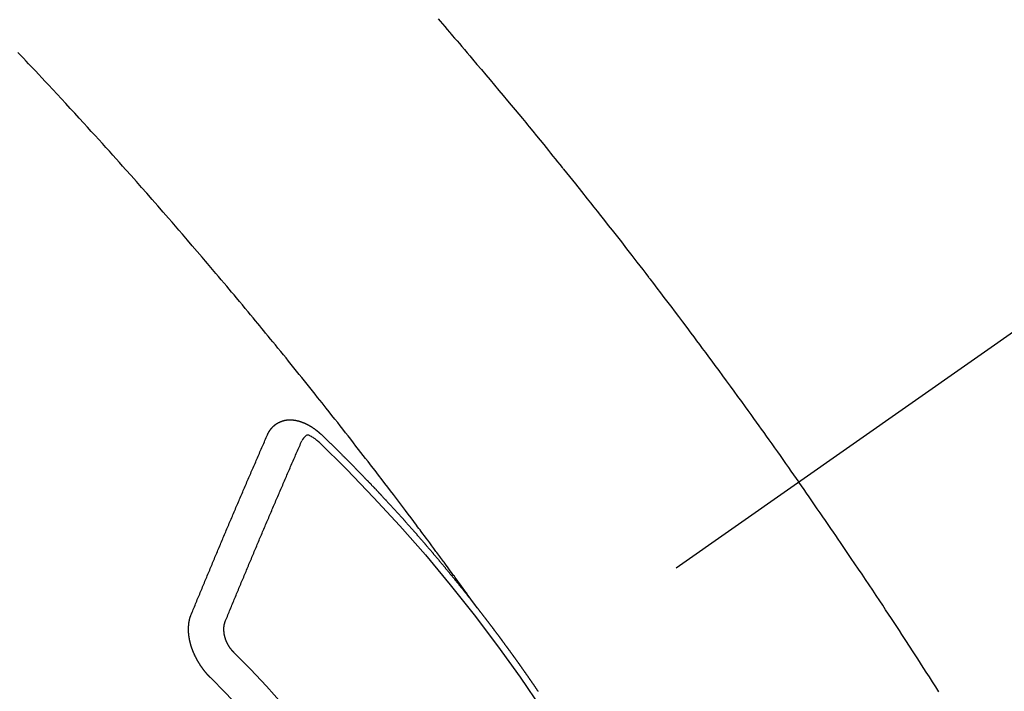
# Model space of a CAD drawing. Extents: x 55896 to 82369, y -25 to 8845.
# Drawn here: x 71514 to 71534, y 6787 to 6800 of the extents above; entities that cross this region are included whole.
import ezdxf

# ---------------------------------------------------------------- set-up
doc = ezdxf.new("R2010")
doc.units = 0
doc.header["$LTSCALE"] = 50
doc.header["$MEASUREMENT"] = 0
doc.linetypes.add('CENTER2', pattern=[1.125, 0.75, -0.125, 0.125, -0.125])
doc.linetypes.add('HIDDEN', pattern=[0.375, 0.25, -0.125])
doc.layers.get('0').update_dxf_attribs({"linetype": 'CONTINUOUS'})
doc.layers.add('150-機器', color=8, linetype='CONTINUOUS')
doc.layers.add('160-文字', color=254, linetype='CONTINUOUS')
doc.styles.add('KH001', font='txt')
doc.dimstyles.new('KH1xx030', dxfattribs={"dimscale": 30, "dimtxt": 2, "dimasz": 0.6, "dimexe": 0.3, "dimexo": 1.2, "dimgap": 0.5, "dimtad": 3, "dimdec": 1, "dimdsep": 46, "dimlunit": 6, "dimtxsty": 'KH001', "dimblk": 'DOT', "dimcen": 1, "dimdle": 1, "dimclrd": 256, "dimclre": 256, "dimclrt": 256, "dimadec": 0, "dimazin": 0, "dimtfac": 1, "dimtdec": 1, "dimtix": 1, "dimtmove": 2, "dimatfit": 3, "dimldrblk": 'CLOSEDBLANK', "dimfxl": 1, "dimtolj": 1, "dimtzin": 0, "dimlwd": -1, "dimlwe": -1, "dimarcsym": 0})

# ---------------------------------------------------------------- blocks, each defined once
blk = doc.blocks.new('F402_H')
at = {"layer": '150-機器', "color": 13, "linetype": 'CENTER2'}
blk.add_line((0, 0), (244.018, -170.863), dxfattribs=at)
at = {"layer": '150-機器', "color": 13, "linetype": 'HIDDEN'}
for points in [[(219.69, -139.806), (219.65, -139.852), (219.604, -139.906), (219.557, -139.96), (219.511, -140.015), (219.464, -140.069), (219.451, -140.085), (219.438, -140.1), (219.424, -140.116), (219.411, -140.131), (219.364, -140.186), (219.318, -140.24), (219.271, -140.294), (219.225, -140.348), (219.172, -140.41), (219.119, -140.473), (219.066, -140.535), (219.013, -140.598), (218.927, -140.699), (218.841, -140.801), (218.755, -140.902), (218.67, -141.004), (218.584, -141.106), (218.498, -141.208), (218.413, -141.311), (218.327, -141.413), (218.255, -141.5), (218.182, -141.587), (218.11, -141.674), (218.038, -141.761), (218.005, -141.801), (217.973, -141.841), (217.94, -141.881), (217.907, -141.92), (217.836, -142.008), (217.764, -142.096), (217.692, -142.183), (217.62, -142.271), (217.575, -142.327), (217.529, -142.383), (217.484, -142.438), (217.439, -142.494), (217.393, -142.55), (217.348, -142.607), (217.302, -142.663), (217.257, -142.719), (217.25, -142.727), (217.244, -142.735), (217.237, -142.743), (217.231, -142.751), (217.114, -142.895), (216.997, -143.041), (216.881, -143.186), (216.766, -143.332), (216.701, -143.413), (216.637, -143.494), (216.573, -143.575), (216.509, -143.656), (216.432, -143.754), (216.355, -143.852), (216.278, -143.949), (216.201, -144.047), (216.099, -144.178), (215.997, -144.309), (215.896, -144.44), (215.795, -144.571), (215.737, -144.645), (215.68, -144.719), (215.623, -144.793), (215.566, -144.868), (215.56, -144.876), (215.554, -144.884), (215.547, -144.892), (215.541, -144.9), (215.471, -144.99), (215.402, -145.081), (215.333, -145.173), (215.264, -145.264), (215.214, -145.33), (215.164, -145.396), (215.113, -145.462), (215.063, -145.528), (214.982, -145.636), (214.901, -145.744), (214.82, -145.853), (214.738, -145.961), (214.682, -146.036), (214.626, -146.111), (214.57, -146.186), (214.514, -146.261), (214.451, -146.345), (214.39, -146.428), (214.328, -146.512), (214.266, -146.596), (214.192, -146.696), (214.118, -146.797), (214.044, -146.898), (213.97, -146.999), (213.897, -147.1), (213.823, -147.201), (213.749, -147.302), (213.676, -147.404), (213.621, -147.48), (213.566, -147.556), (213.511, -147.632), (213.457, -147.708), (213.408, -147.776), (213.359, -147.843), (213.311, -147.911), (213.262, -147.978), (213.208, -148.055), (213.153, -148.132), (213.099, -148.208), (213.044, -148.285), (212.99, -148.361), (212.936, -148.438), (212.882, -148.514), (212.828, -148.591), (212.777, -148.663), (212.726, -148.736), (212.675, -148.809), (212.624, -148.881)], [(218.921, -151.343), (218.966, -151.28), (219.012, -151.217), (219.058, -151.155), (219.103, -151.092), (219.135, -151.049), (219.166, -151.007), (219.197, -150.964), (219.228, -150.921), (219.246, -150.896), (219.264, -150.872), (219.282, -150.847), (219.299, -150.823), (219.317, -150.798), (219.335, -150.774), (219.353, -150.749), (219.37, -150.725), (219.384, -150.707), (219.397, -150.688), (219.411, -150.67), (219.424, -150.652), (219.451, -150.615), (219.478, -150.578), (219.505, -150.541), (219.532, -150.504), (219.545, -150.486), (219.559, -150.468), (219.572, -150.45), (219.586, -150.431), (219.603, -150.407), (219.621, -150.383), (219.639, -150.358), (219.657, -150.334), (219.676, -150.31), (219.694, -150.285), (219.712, -150.261), (219.73, -150.237), (219.771, -150.182), (219.811, -150.127), (219.852, -150.072), (219.892, -150.018), (219.924, -149.975), (219.956, -149.933), (219.988, -149.891), (220.019, -149.848), (220.042, -149.817), (220.066, -149.786), (220.089, -149.755), (220.112, -149.723), (220.165, -149.652), (220.219, -149.58), (220.274, -149.509), (220.328, -149.437), (220.387, -149.359), (220.446, -149.281), (220.506, -149.202), (220.565, -149.124), (220.62, -149.052), (220.675, -148.98), (220.73, -148.908), (220.785, -148.836), (220.854, -148.746), (220.923, -148.656), (220.992, -148.566), (221.061, -148.477), (221.108, -148.417), (221.154, -148.358), (221.2, -148.298), (221.246, -148.239), (221.297, -148.173), (221.348, -148.108), (221.399, -148.042), (221.45, -147.977), (221.501, -147.912), (221.552, -147.846), (221.604, -147.781), (221.655, -147.716), (221.711, -147.645), (221.767, -147.575), (221.823, -147.504), (221.878, -147.433), (221.92, -147.38), (221.962, -147.327), (222.004, -147.274), (222.047, -147.221), (222.098, -147.156), (222.15, -147.092), (222.201, -147.027), (222.253, -146.962), (222.305, -146.898), (222.356, -146.834), (222.408, -146.77), (222.46, -146.705), (222.512, -146.641), (222.564, -146.577), (222.615, -146.513), (222.667, -146.449), (222.719, -146.385), (222.771, -146.321), (222.824, -146.257), (222.876, -146.193), (222.923, -146.135), (222.971, -146.078), (223.018, -146.02), (223.066, -145.962), (223.103, -145.916), (223.141, -145.87), (223.179, -145.823), (223.217, -145.777), (223.264, -145.72), (223.312, -145.662), (223.36, -145.605), (223.407, -145.547), (223.464, -145.478), (223.522, -145.41), (223.579, -145.341), (223.636, -145.272), (223.684, -145.215), (223.732, -145.158), (223.78, -145.1), (223.828, -145.043), (223.881, -144.981), (223.934, -144.918), (223.987, -144.856), (224.04, -144.793), (224.073, -144.754), (224.107, -144.714), (224.14, -144.675), (224.174, -144.635), (224.207, -144.596), (224.241, -144.556), (224.275, -144.516), (224.309, -144.477), (224.405, -144.364), (224.502, -144.251), (224.598, -144.139), (224.695, -144.026), (224.763, -143.948), (224.831, -143.87), (224.898, -143.792), (224.966, -143.713), (225.073, -143.591), (225.18, -143.469), (225.287, -143.347), (225.394, -143.225), (225.496, -143.109), (225.598, -142.994), (225.701, -142.878), (225.804, -142.763), (225.867, -142.692), (225.93, -142.621), (225.994, -142.549), (226.058, -142.478), (226.126, -142.402), (226.195, -142.326), (226.264, -142.25), (226.333, -142.174), (226.406, -142.093), (226.48, -142.012), (226.554, -141.932), (226.627, -141.851), (226.716, -141.754), (226.804, -141.657), (226.893, -141.561), (226.982, -141.465), (227.066, -141.374), (227.15, -141.283), (227.234, -141.193), (227.318, -141.102), (227.382, -141.034), (227.446, -140.965), (227.511, -140.896), (227.575, -140.828), (227.62, -140.781), (227.664, -140.733), (227.709, -140.686), (227.754, -140.639), (227.808, -140.581), (227.863, -140.523), (227.917, -140.466)], [(223.03, -147.952), (223.029, -147.95), (223.028, -147.948), (223.027, -147.946), (223.026, -147.943), (223.024, -147.941), (223.023, -147.939), (223.022, -147.937), (223.021, -147.935), (223.021, -147.932), (223.02, -147.93), (223.018, -147.928), (223.017, -147.926), (223.016, -147.924), (223.014, -147.922), (223.014, -147.919), (223.013, -147.917), (223.012, -147.915), (223.01, -147.913), (223.009, -147.911), (223.008, -147.909), (223.007, -147.907), (223.006, -147.905), (223.005, -147.903), (223.003, -147.9), (223.002, -147.897), (223.001, -147.895), (223, -147.893), (222.999, -147.892), (222.997, -147.889), (222.996, -147.887), (222.995, -147.885), (222.994, -147.883), (222.992, -147.882), (222.991, -147.88), (222.989, -147.877), (222.988, -147.876), (222.987, -147.874), (222.986, -147.872), (222.984, -147.869), (222.983, -147.867), (222.982, -147.866), (222.981, -147.864), (222.98, -147.862), (222.978, -147.859), (222.977, -147.858), (222.975, -147.856), (222.974, -147.854), (222.973, -147.852), (222.971, -147.85), (222.969, -147.849), (222.968, -147.847), (222.967, -147.845), (222.965, -147.842), (222.964, -147.841), (222.963, -147.839), (222.962, -147.837), (222.959, -147.836), (222.958, -147.834), (222.956, -147.832), (222.955, -147.83), (222.954, -147.828), (222.952, -147.827), (222.951, -147.825), (222.949, -147.824), (222.947, -147.821), (222.946, -147.819), (222.945, -147.818), (222.944, -147.816), (222.941, -147.814), (222.94, -147.812), (222.938, -147.811), (222.937, -147.809), (222.935, -147.808), (222.934, -147.806), (222.932, -147.804), (222.931, -147.803), (222.929, -147.801), (222.927, -147.8), (222.926, -147.798), (222.924, -147.797), (222.922, -147.794), (222.921, -147.793), (222.919, -147.792), (222.918, -147.79), (222.916, -147.788), (222.914, -147.787), (222.913, -147.785), (222.911, -147.784), (222.909, -147.782), (222.908, -147.78), (222.906, -147.779), (222.905, -147.778), (222.902, -147.776), (222.901, -147.774), (222.899, -147.773), (222.898, -147.772), (222.895, -147.77), (222.894, -147.768), (222.893, -147.767), (222.891, -147.766), (222.889, -147.764), (222.887, -147.763), (222.885, -147.762), (222.884, -147.76), (222.882, -147.758), (222.88, -147.757), (222.879, -147.756), (222.877, -147.755), (222.874, -147.753), (222.873, -147.752), (222.871, -147.751), (222.869, -147.749), (222.867, -147.748), (222.865, -147.747), (222.864, -147.746), (222.861, -147.744), (222.86, -147.743), (222.858, -147.742), (222.856, -147.741), (222.854, -147.739), (222.852, -147.738), (222.851, -147.737), (222.849, -147.735), (222.847, -147.734), (222.845, -147.732), (222.843, -147.731), (222.842, -147.73), (222.839, -147.729), (222.837, -147.728), (222.835, -147.727), (222.834, -147.726), (222.831, -147.724), (222.83, -147.723), (222.828, -147.723), (222.826, -147.722), (222.823, -147.72), (222.822, -147.719), (222.82, -147.718), (222.818, -147.717), (222.816, -147.715), (222.814, -147.714), (222.812, -147.713), (222.81, -147.713), (222.808, -147.711), (222.806, -147.71), (222.804, -147.71), (222.802, -147.709), (222.8, -147.707), (222.797, -147.707), (222.796, -147.705), (222.794, -147.705), (222.791, -147.703), (222.79, -147.702), (222.787, -147.702), (222.786, -147.701), (222.783, -147.7), (222.781, -147.699), (222.779, -147.698), (222.777, -147.697), (222.776, -147.696), (222.773, -147.695), (222.771, -147.694), (222.769, -147.694), (222.767, -147.693), (222.765, -147.692), (222.762, -147.691), (222.76, -147.69), (222.758, -147.69), (222.756, -147.689), (222.753, -147.688), (222.752, -147.687), (222.75, -147.686), (222.747, -147.686), (222.746, -147.685), (222.743, -147.684), (222.74, -147.684), (222.739, -147.682), (222.737, -147.682), (222.734, -147.682), (222.732, -147.68), (222.73, -147.68), (222.728, -147.679), (222.725, -147.679), (222.724, -147.678), (222.721, -147.678), (222.718, -147.677), (222.716, -147.676), (222.715, -147.675), (222.712, -147.675), (222.71, -147.675), (222.707, -147.674), (222.705, -147.673), (222.703, -147.673), (222.701, -147.672), (222.699, -147.672), (222.697, -147.671), (222.694, -147.67), (222.691, -147.67), (222.689, -147.67), (222.687, -147.669), (222.685, -147.669), (222.683, -147.669), (222.68, -147.668), (222.677, -147.668), (222.675, -147.667), (222.673, -147.667), (222.671, -147.667), (222.669, -147.666), (222.666, -147.666), (222.664, -147.666), (222.662, -147.665), (222.659, -147.664), (222.657, -147.664), (222.655, -147.664), (222.652, -147.663), (222.65, -147.663), (222.648, -147.663), (222.645, -147.663), (222.643, -147.663), (222.641, -147.663), (222.639, -147.662), (222.636, -147.661), (222.633, -147.661), (222.631, -147.661), (222.628, -147.661), (222.626, -147.661), (222.624, -147.66), (222.621, -147.661), (222.619, -147.661), (222.617, -147.66), (222.615, -147.66), (222.612, -147.66), (222.61, -147.66), (222.607, -147.66), (222.605, -147.66), (222.602, -147.66), (222.6, -147.66), (222.597, -147.66), (222.594, -147.659), (222.592, -147.66), (222.589, -147.659), (222.587, -147.659), (222.584, -147.66), (222.582, -147.659), (222.579, -147.66), (222.577, -147.659), (222.574, -147.66), (222.572, -147.66), (222.569, -147.66), (222.567, -147.66), (222.564, -147.66), (222.562, -147.66), (222.559, -147.66), (222.557, -147.66), (222.555, -147.661), (222.553, -147.661), (222.55, -147.661), (222.548, -147.661), (222.545, -147.661), (222.543, -147.662), (222.54, -147.662), (222.538, -147.662), (222.535, -147.663), (222.533, -147.662), (222.53, -147.663), (222.527, -147.663), (222.525, -147.663), (222.522, -147.663), (222.519, -147.664), (222.517, -147.664), (222.515, -147.665), (222.512, -147.665), (222.51, -147.666), (222.507, -147.665), (222.505, -147.666), (222.502, -147.666), (222.499, -147.667), (222.497, -147.666), (222.495, -147.667), (222.492, -147.668), (222.489, -147.668), (222.486, -147.669), (222.484, -147.669), (222.482, -147.669), (222.479, -147.67), (222.477, -147.671), (222.474, -147.671), (222.471, -147.672), (222.468, -147.672), (222.466, -147.673), (222.463, -147.673), (222.461, -147.674), (222.458, -147.675), (222.455, -147.675), (222.453, -147.676), (222.45, -147.676), (222.448, -147.677), (222.445, -147.678), (222.442, -147.678), (222.44, -147.679), (222.438, -147.68), (222.435, -147.68), (222.432, -147.681), (222.429, -147.681), (222.427, -147.682), (222.424, -147.683), (222.422, -147.683), (222.419, -147.684), (222.417, -147.685), (222.414, -147.685), (222.411, -147.686), (222.409, -147.687), (222.406, -147.688), (222.403, -147.689), (222.401, -147.689), (222.399, -147.69), (222.396, -147.691), (222.393, -147.691), (222.39, -147.693), (222.388, -147.694), (222.385, -147.694), (222.383, -147.695), (222.38, -147.696), (222.377, -147.697), (222.375, -147.698), (222.372, -147.698), (222.369, -147.699), (222.367, -147.701), (222.364, -147.701), (222.362, -147.702), (222.359, -147.703), (222.356, -147.704), (222.354, -147.705), (222.351, -147.706), (222.349, -147.708), (222.346, -147.708), (222.343, -147.709), (222.341, -147.71), (222.338, -147.711), (222.336, -147.712), (222.332, -147.713), (222.331, -147.714), (222.328, -147.715), (222.324, -147.716), (222.322, -147.717), (222.319, -147.719), (222.317, -147.72), (222.314, -147.72), (222.312, -147.722), (222.309, -147.722), (222.306, -147.724), (222.304, -147.725), (222.301, -147.727), (222.298, -147.727), (222.296, -147.729), (222.293, -147.73), (222.291, -147.731), (222.288, -147.732), (222.285, -147.734), (222.283, -147.735), (222.28, -147.736), (222.278, -147.737), (222.275, -147.739), (222.273, -147.74), (222.269, -147.741), (222.267, -147.742), (222.264, -147.743), (222.261, -147.745), (222.26, -147.746), (222.256, -147.748), (222.254, -147.749), (222.251, -147.75), (222.249, -147.751), (222.246, -147.753), (222.243, -147.754), (222.241, -147.755), (222.239, -147.757), (222.235, -147.758), (222.233, -147.759), (222.231, -147.761), (222.227, -147.763), (222.225, -147.764), (222.223, -147.766), (222.219, -147.767), (222.218, -147.768), (222.215, -147.77), (222.212, -147.771), (222.21, -147.772), (222.207, -147.774), (222.205, -147.776), (222.201, -147.777), (222.199, -147.778), (222.197, -147.78), (222.193, -147.782), (222.191, -147.783), (222.189, -147.784), (222.186, -147.786), (222.184, -147.788), (222.18, -147.79), (222.178, -147.791), (222.176, -147.792), (222.173, -147.794), (222.17, -147.796), (222.168, -147.798), (222.165, -147.799), (222.163, -147.8), (222.161, -147.802), (222.158, -147.804), (222.155, -147.806), (222.152, -147.807), (222.15, -147.809), (222.147, -147.811), (222.145, -147.812), (222.143, -147.814), (222.14, -147.816), (222.137, -147.817), (222.134, -147.819), (222.132, -147.821), (222.129, -147.823), (222.127, -147.825), (222.124, -147.827), (222.121, -147.829), (222.12, -147.83), (222.117, -147.832), (222.114, -147.833), (222.112, -147.835), (222.109, -147.837), (222.107, -147.839), (222.104, -147.841), (222.102, -147.843), (222.099, -147.845), (222.096, -147.846), (222.093, -147.848), (222.091, -147.85), (222.089, -147.852), (222.087, -147.854), (222.084, -147.856), (222.082, -147.858), (222.079, -147.86), (222.076, -147.862), (222.074, -147.863), (222.071, -147.865), (222.069, -147.867), (222.066, -147.869), (222.064, -147.871), (222.061, -147.874), (222.058, -147.876), (222.056, -147.877), (222.054, -147.88), (222.051, -147.882), (222.049, -147.884), (222.046, -147.886), (222.044, -147.887), (222.041, -147.889), (222.04, -147.892), (222.036, -147.894), (222.034, -147.896), (222.031, -147.898), (222.029, -147.9), (222.027, -147.902), (222.025, -147.904), (222.022, -147.906), (222.019, -147.909), (222.017, -147.911), (222.015, -147.913), (222.012, -147.915), (222.01, -147.917), (222.008, -147.919), (222.005, -147.922), (222.002, -147.924), (222, -147.926), (221.998, -147.928), (221.995, -147.93), (221.992, -147.933), (221.99, -147.935), (221.988, -147.937), (221.986, -147.939), (221.983, -147.941), (221.981, -147.944)], [(221.981, -147.944), (221.974, -147.951), (221.967, -147.957), (221.96, -147.963), (221.954, -147.969), (221.948, -147.976), (221.94, -147.983), (221.934, -147.989), (221.927, -147.995), (221.92, -148.002), (221.913, -148.008), (221.907, -148.015), (221.9, -148.022), (221.893, -148.028), (221.886, -148.034), (221.88, -148.04), (221.873, -148.048), (221.866, -148.054), (221.859, -148.06), (221.853, -148.066), (221.845, -148.073), (221.839, -148.08), (221.833, -148.086), (221.826, -148.093), (221.819, -148.099), (221.812, -148.106), (221.806, -148.113), (221.799, -148.119), (221.792, -148.125), (221.785, -148.132), (221.779, -148.139), (221.772, -148.145), (221.765, -148.151), (221.758, -148.158), (221.752, -148.165), (221.745, -148.171), (221.738, -148.178), (221.732, -148.184), (221.725, -148.191), (221.718, -148.198), (221.711, -148.204), (221.705, -148.211), (221.698, -148.218), (221.691, -148.224), (221.685, -148.23), (221.679, -148.237), (221.671, -148.244), (221.664, -148.25), (221.658, -148.257), (221.651, -148.264), (221.644, -148.27), (221.638, -148.276), (221.632, -148.283), (221.624, -148.29), (221.617, -148.296), (221.611, -148.303), (221.605, -148.309), (221.597, -148.316), (221.591, -148.323), (221.585, -148.329), (221.577, -148.336), (221.571, -148.343), (221.565, -148.349), (221.558, -148.355), (221.551, -148.363), (221.544, -148.369), (221.538, -148.376), (221.531, -148.383), (221.524, -148.389), (221.518, -148.396), (221.512, -148.402), (221.504, -148.409), (221.497, -148.416), (221.491, -148.422), (221.484, -148.429), (221.478, -148.436), (221.471, -148.442), (221.464, -148.449), (221.458, -148.456), (221.451, -148.462), (221.444, -148.469), (221.438, -148.476), (221.431, -148.482), (221.425, -148.489), (221.418, -148.496), (221.411, -148.502), (221.405, -148.509), (221.398, -148.516), (221.392, -148.523), (221.385, -148.529), (221.378, -148.536), (221.372, -148.543), (221.365, -148.549), (221.358, -148.557), (221.352, -148.563), (221.346, -148.57), (221.338, -148.577), (221.331, -148.583), (221.325, -148.59), (221.318, -148.597), (221.312, -148.604), (221.305, -148.61), (221.299, -148.617), (221.292, -148.624), (221.285, -148.63), (221.279, -148.637), (221.272, -148.644), (221.266, -148.65), (221.259, -148.657), (221.253, -148.664), (221.246, -148.67), (221.239, -148.678), (221.233, -148.684), (221.226, -148.692), (221.219, -148.698), (221.213, -148.705), (221.206, -148.712), (221.2, -148.719), (221.193, -148.725), (221.187, -148.732), (221.18, -148.739), (221.174, -148.745), (221.167, -148.752), (221.161, -148.759), (221.153, -148.766), (221.147, -148.773), (221.14, -148.779), (221.134, -148.787), (221.127, -148.793), (221.121, -148.8), (221.114, -148.807), (221.108, -148.814), (221.101, -148.821), (221.095, -148.827), (221.088, -148.834), (221.081, -148.841), (221.074, -148.847), (221.068, -148.855), (221.061, -148.861), (221.055, -148.868), (221.049, -148.876), (221.042, -148.882), (221.035, -148.889), (221.029, -148.896), (221.023, -148.902), (221.015, -148.909), (221.009, -148.916), (221.002, -148.923), (220.996, -148.93), (220.99, -148.937), (220.983, -148.944), (220.977, -148.951), (220.969, -148.958), (220.963, -148.964), (220.957, -148.971), (220.95, -148.978), (220.944, -148.985), (220.937, -148.992), (220.931, -148.999), (220.925, -149.006), (220.917, -149.013), (220.911, -149.019), (220.904, -149.026), (220.898, -149.033), (220.892, -149.041), (220.885, -149.047), (220.879, -149.054), (220.871, -149.061), (220.865, -149.068), (220.859, -149.075), (220.852, -149.081), (220.846, -149.089), (220.84, -149.096), (220.833, -149.102), (220.826, -149.11), (220.82, -149.116), (220.813, -149.123), (220.807, -149.13), (220.801, -149.138), (220.794, -149.144), (220.787, -149.152), (220.781, -149.158), (220.774, -149.165), (220.768, -149.172), (220.762, -149.179), (220.755, -149.186), (220.749, -149.193), (220.742, -149.2), (220.735, -149.207), (220.729, -149.214), (220.723, -149.221), (220.715, -149.228), (220.709, -149.235), (220.704, -149.242), (220.696, -149.249), (220.69, -149.255), (220.684, -149.263), (220.678, -149.27), (220.67, -149.277), (220.664, -149.284), (220.658, -149.291), (220.651, -149.297), (220.645, -149.305), (220.639, -149.312), (220.632, -149.319), (220.625, -149.326), (220.619, -149.333), (220.613, -149.34), (220.607, -149.347), (220.599, -149.354), (220.593, -149.361), (220.587, -149.368), (220.581, -149.375), (220.574, -149.382), (220.568, -149.389), (220.561, -149.396), (220.555, -149.403), (220.548, -149.41), (220.542, -149.417), (220.535, -149.424), (220.529, -149.431), (220.522, -149.438), (220.516, -149.445), (220.509, -149.453), (220.503, -149.459), (220.497, -149.467), (220.49, -149.473), (220.484, -149.481), (220.478, -149.488), (220.471, -149.495), (220.465, -149.502), (220.458, -149.509), (220.452, -149.516), (220.445, -149.523), (220.439, -149.53), (220.433, -149.538), (220.426, -149.544), (220.419, -149.552), (220.414, -149.558), (220.407, -149.566), (220.401, -149.573), (220.394, -149.58), (220.388, -149.587), (220.381, -149.594), (220.375, -149.601), (220.369, -149.609), (220.363, -149.615), (220.356, -149.623), (220.349, -149.63), (220.343, -149.637), (220.336, -149.644), (220.33, -149.651), (220.324, -149.659), (220.318, -149.665), (220.311, -149.673), (220.305, -149.68), (220.298, -149.687), (220.292, -149.694), (220.285, -149.701), (220.279, -149.708), (220.273, -149.716), (220.267, -149.722), (220.26, -149.73), (220.254, -149.737), (220.248, -149.744), (220.241, -149.751), (220.235, -149.758), (220.228, -149.766), (220.222, -149.773), (220.216, -149.78), (220.21, -149.787), (220.203, -149.795), (220.197, -149.801), (220.191, -149.809), (220.185, -149.816), (220.178, -149.823), (220.172, -149.831), (220.165, -149.837), (220.158, -149.845), (220.152, -149.852), (220.146, -149.859), (220.14, -149.866), (220.133, -149.873), (220.127, -149.88), (220.121, -149.888), (220.114, -149.895), (220.108, -149.902), (220.102, -149.91), (220.096, -149.917), (220.089, -149.924), (220.083, -149.931), (220.077, -149.939), (220.071, -149.945), (220.064, -149.953), (220.058, -149.961), (220.052, -149.967), (220.045, -149.975), (220.039, -149.982), (220.033, -149.989), (220.027, -149.996), (220.02, -150.004), (220.014, -150.011), (220.008, -150.018), (220.001, -150.026), (219.995, -150.032), (219.989, -150.04), (219.983, -150.047), (219.976, -150.054), (219.97, -150.062), (219.964, -150.069), (219.957, -150.076), (219.951, -150.083), (219.945, -150.091), (219.939, -150.098), (219.932, -150.105), (219.925, -150.113), (219.92, -150.12), (219.913, -150.127), (219.907, -150.134), (219.9, -150.142), (219.894, -150.149), (219.888, -150.156), (219.882, -150.164), (219.876, -150.171), (219.87, -150.178), (219.863, -150.186), (219.857, -150.193), (219.851, -150.2), (219.845, -150.207), (219.838, -150.215), (219.832, -150.222), (219.826, -150.229), (219.819, -150.237), (219.813, -150.244), (219.807, -150.252), (219.801, -150.259), (219.795, -150.266), (219.788, -150.274), (219.782, -150.28), (219.776, -150.288), (219.769, -150.296), (219.763, -150.302), (219.757, -150.31), (219.752, -150.317), (219.745, -150.325), (219.739, -150.333), (219.733, -150.339), (219.726, -150.347), (219.72, -150.354), (219.714, -150.361), (219.708, -150.37), (219.702, -150.376), (219.695, -150.384), (219.689, -150.392), (219.683, -150.398), (219.676, -150.406), (219.67, -150.413), (219.665, -150.421), (219.658, -150.428), (219.652, -150.435), (219.646, -150.443), (219.64, -150.45), (219.633, -150.457), (219.627, -150.465), (219.621, -150.472), (219.615, -150.48), (219.608, -150.487), (219.602, -150.494), (219.597, -150.502), (219.591, -150.509), (219.584, -150.517), (219.578, -150.524), (219.572, -150.531), (219.566, -150.539), (219.559, -150.547), (219.553, -150.554), (219.547, -150.561), (219.541, -150.569), (219.535, -150.576), (219.529, -150.584), (219.523, -150.591), (219.516, -150.598), (219.511, -150.606), (219.505, -150.613), (219.498, -150.621), (219.491, -150.628), (219.486, -150.636), (219.48, -150.643), (219.473, -150.651), (219.467, -150.658), (219.462, -150.666), (219.456, -150.673), (219.449, -150.68), (219.443, -150.688), (219.437, -150.695), (219.431, -150.703), (219.424, -150.71), (219.419, -150.718), (219.413, -150.725), (219.406, -150.733), (219.4, -150.74), (219.394, -150.748), (219.388, -150.755), (219.382, -150.762), (219.376, -150.77), (219.37, -150.778), (219.364, -150.785), (219.357, -150.792), (219.352, -150.8), (219.345, -150.807), (219.339, -150.815), (219.334, -150.822), (219.327, -150.83), (219.321, -150.837), (219.316, -150.845), (219.309, -150.852), (219.302, -150.86), (219.297, -150.867), (219.291, -150.875), (219.284, -150.883), (219.279, -150.89), (219.273, -150.897), (219.266, -150.905), (219.261, -150.912), (219.254, -150.92), (219.248, -150.928), (219.243, -150.935), (219.236, -150.943), (219.23, -150.951), (219.224, -150.958), (219.218, -150.965), (219.212, -150.973), (219.206, -150.98), (219.2, -150.988), (219.194, -150.996), (219.188, -151.003), (219.182, -151.011), (219.176, -151.018), (219.17, -151.025), (219.164, -151.033), (219.157, -151.041), (219.152, -151.048), (219.146, -151.056), (219.14, -151.064), (219.134, -151.071), (219.128, -151.078), (219.122, -151.087), (219.116, -151.093), (219.11, -151.102), (219.104, -151.109), (219.098, -151.117), (219.092, -151.124), (219.085, -151.132), (219.08, -151.14), (219.074, -151.147), (219.068, -151.155), (219.061, -151.162), (219.056, -151.17), (219.05, -151.177), (219.044, -151.186), (219.038, -151.192), (219.032, -151.2), (219.026, -151.208), (219.021, -151.215), (219.014, -151.223), (219.008, -151.231), (219.002, -151.238), (218.996, -151.246), (218.99, -151.254), (218.984, -151.261), (218.979, -151.269), (218.972, -151.276), (218.966, -151.284), (218.96, -151.291), (218.955, -151.299), (218.948, -151.307), (218.943, -151.314), (218.936, -151.322), (218.931, -151.33), (218.925, -151.337)], [(222.012, -148.105), (222.028, -148.091), (222.045, -148.077), (222.061, -148.063), (222.077, -148.05), (222.088, -148.041), (222.099, -148.033), (222.109, -148.025), (222.12, -148.018), (222.137, -148.008), (222.153, -147.998), (222.17, -147.989), (222.187, -147.979), (222.198, -147.973), (222.209, -147.967), (222.22, -147.962), (222.232, -147.959), (222.246, -147.96), (222.26, -147.964), (222.273, -147.97), (222.286, -147.978), (222.308, -147.997), (222.326, -148.02), (222.342, -148.045), (222.356, -148.071)], [(223.849, -151.591), (223.838, -151.564), (223.827, -151.536), (223.816, -151.509), (223.805, -151.481), (223.793, -151.454), (223.782, -151.426), (223.771, -151.399), (223.76, -151.372), (223.748, -151.344), (223.737, -151.317), (223.726, -151.29), (223.714, -151.262), (223.702, -151.234), (223.691, -151.207), (223.68, -151.179), (223.669, -151.152), (223.657, -151.125), (223.645, -151.097), (223.634, -151.069), (223.623, -151.042), (223.611, -151.015), (223.6, -150.987), (223.588, -150.959), (223.577, -150.932), (223.565, -150.905), (223.554, -150.877), (223.542, -150.849), (223.531, -150.822), (223.52, -150.795), (223.507, -150.767), (223.496, -150.739), (223.485, -150.712), (223.474, -150.684), (223.462, -150.657), (223.45, -150.629), (223.439, -150.602), (223.427, -150.574), (223.416, -150.546), (223.404, -150.519), (223.393, -150.49), (223.382, -150.463), (223.37, -150.435), (223.358, -150.408), (223.346, -150.38), (223.335, -150.352), (223.324, -150.325), (223.312, -150.297), (223.3, -150.27), (223.288, -150.242), (223.277, -150.214), (223.265, -150.186), (223.254, -150.159), (223.241, -150.131), (223.23, -150.104), (223.218, -150.076), (223.207, -150.048), (223.195, -150.02), (223.183, -149.993), (223.171, -149.965), (223.159, -149.937), (223.148, -149.91), (223.136, -149.882), (223.125, -149.854), (223.113, -149.827), (223.1, -149.799), (223.089, -149.771), (223.077, -149.743), (223.066, -149.716), (223.054, -149.688), (223.042, -149.66), (223.03, -149.633), (223.018, -149.605), (223.006, -149.577), (222.995, -149.549), (222.983, -149.521), (222.971, -149.493), (222.959, -149.466), (222.947, -149.438), (222.935, -149.41), (222.923, -149.382), (222.911, -149.354), (222.9, -149.327), (222.888, -149.299), (222.876, -149.271), (222.864, -149.243), (222.852, -149.215), (222.84, -149.188), (222.828, -149.16), (222.816, -149.132), (222.804, -149.104), (222.792, -149.076), (222.78, -149.048), (222.769, -149.021), (222.756, -148.993), (222.744, -148.965), (222.732, -148.937), (222.72, -148.909), (222.708, -148.881), (222.696, -148.853), (222.684, -148.825), (222.672, -148.797), (222.66, -148.769), (222.648, -148.741), (222.636, -148.714), (222.624, -148.686), (222.612, -148.658), (222.6, -148.63), (222.588, -148.602), (222.576, -148.574), (222.564, -148.546), (222.552, -148.518), (222.54, -148.49), (222.527, -148.462), (222.515, -148.434), (222.503, -148.406), (222.49, -148.378), (222.478, -148.35), (222.466, -148.322), (222.454, -148.294), (222.442, -148.266), (222.43, -148.238), (222.417, -148.211), (222.405, -148.183), (222.392, -148.155), (222.38, -148.127), (222.368, -148.099), (222.356, -148.071)], [(224.528, -151.485), (224.517, -151.457), (224.505, -151.43), (224.494, -151.403), (224.483, -151.375), (224.472, -151.347), (224.461, -151.32), (224.449, -151.292), (224.437, -151.264), (224.426, -151.237), (224.415, -151.21), (224.404, -151.182), (224.391, -151.154), (224.38, -151.127), (224.369, -151.1), (224.358, -151.072), (224.346, -151.045), (224.335, -151.016), (224.324, -150.989), (224.312, -150.961), (224.3, -150.933), (224.289, -150.906), (224.278, -150.879), (224.266, -150.851), (224.254, -150.823), (224.243, -150.796), (224.231, -150.768), (224.22, -150.741), (224.208, -150.713), (224.196, -150.685), (224.186, -150.657), (224.174, -150.63), (224.162, -150.602), (224.151, -150.574), (224.139, -150.546), (224.128, -150.519), (224.116, -150.492), (224.104, -150.464), (224.093, -150.436), (224.081, -150.408), (224.07, -150.381), (224.058, -150.353), (224.046, -150.326), (224.035, -150.297), (224.024, -150.27), (224.011, -150.242), (224, -150.214), (223.988, -150.186), (223.977, -150.159), (223.965, -150.131), (223.953, -150.104), (223.941, -150.076), (223.929, -150.048), (223.918, -150.02), (223.906, -149.992), (223.895, -149.965), (223.883, -149.937), (223.87, -149.909), (223.86, -149.881), (223.848, -149.853), (223.836, -149.825), (223.824, -149.798), (223.812, -149.77), (223.8, -149.742), (223.789, -149.714), (223.777, -149.686), (223.765, -149.659), (223.753, -149.631), (223.741, -149.603), (223.729, -149.575), (223.717, -149.547), (223.706, -149.52), (223.694, -149.492), (223.682, -149.464), (223.67, -149.436), (223.659, -149.408), (223.647, -149.38), (223.635, -149.352), (223.623, -149.324), (223.611, -149.296), (223.598, -149.268), (223.587, -149.241), (223.575, -149.213), (223.563, -149.185), (223.551, -149.157), (223.539, -149.129), (223.527, -149.101), (223.515, -149.073), (223.503, -149.045), (223.491, -149.018), (223.479, -148.99), (223.467, -148.962), (223.455, -148.934), (223.443, -148.906), (223.431, -148.877), (223.419, -148.849), (223.407, -148.821), (223.395, -148.793), (223.383, -148.766), (223.371, -148.738), (223.359, -148.71), (223.347, -148.682), (223.335, -148.654), (223.323, -148.626), (223.311, -148.598), (223.298, -148.57), (223.286, -148.542), (223.274, -148.514), (223.261, -148.485), (223.249, -148.458), (223.237, -148.43), (223.225, -148.402), (223.213, -148.374), (223.201, -148.346), (223.189, -148.318), (223.177, -148.29), (223.164, -148.261), (223.152, -148.233), (223.14, -148.205), (223.128, -148.177), (223.116, -148.149), (223.104, -148.121), (223.091, -148.092), (223.079, -148.064), (223.067, -148.036), (223.055, -148.008), (223.042, -147.98), (223.03, -147.952)], [(209.881, -152.984), (209.942, -152.887), (210.004, -152.791), (210.066, -152.695), (210.128, -152.599), (210.173, -152.529), (210.218, -152.459), (210.263, -152.39), (210.308, -152.32), (210.381, -152.206), (210.455, -152.093), (210.529, -151.98), (210.603, -151.867), (210.654, -151.788), (210.706, -151.71), (210.757, -151.631), (210.808, -151.553), (210.866, -151.466), (210.923, -151.379), (210.98, -151.292), (211.038, -151.206), (211.107, -151.102), (211.177, -150.998), (211.246, -150.894), (211.316, -150.79), (211.385, -150.686), (211.455, -150.582), (211.525, -150.478), (211.595, -150.375), (211.648, -150.297), (211.701, -150.22), (211.754, -150.142), (211.806, -150.065), (211.853, -149.996), (211.9, -149.927), (211.947, -149.858), (211.994, -149.79), (212.047, -149.712), (212.101, -149.635), (212.154, -149.557), (212.207, -149.48), (212.261, -149.403), (212.314, -149.326), (212.367, -149.248), (212.421, -149.171), (212.472, -149.099), (212.522, -149.026), (212.573, -148.954), (212.624, -148.881)], [(217.726, -152.981), (217.73, -152.975), (217.734, -152.97), (217.737, -152.965), (217.741, -152.958), (217.745, -152.953), (217.749, -152.947), (217.752, -152.942), (217.756, -152.936), (217.76, -152.931), (217.763, -152.926), (217.767, -152.92), (217.771, -152.914), (217.775, -152.909), (217.779, -152.904), (217.783, -152.898), (217.786, -152.892), (217.79, -152.887), (217.794, -152.881), (217.798, -152.875), (217.802, -152.87), (217.805, -152.865), (217.809, -152.859), (217.813, -152.853), (217.816, -152.848), (217.82, -152.843), (217.824, -152.837), (217.828, -152.831), (217.832, -152.826), (217.836, -152.821), (217.84, -152.815), (217.843, -152.81), (217.847, -152.804), (217.85, -152.798), (217.854, -152.792), (217.858, -152.787), (217.862, -152.782), (217.866, -152.776), (217.869, -152.771), (217.873, -152.765), (217.877, -152.76), (217.881, -152.754), (217.885, -152.749), (217.889, -152.743), (217.893, -152.737), (217.897, -152.732), (217.9, -152.727), (217.904, -152.721), (217.908, -152.715), (217.912, -152.711), (217.916, -152.705), (217.92, -152.699), (217.924, -152.693), (217.927, -152.688), (217.931, -152.683), (217.935, -152.677), (217.939, -152.672), (217.943, -152.666), (217.947, -152.661), (217.951, -152.655), (217.954, -152.65), (217.958, -152.644), (217.962, -152.639), (217.965, -152.634), (217.969, -152.628), (217.973, -152.622), (217.977, -152.617), (217.981, -152.612), (217.985, -152.606), (217.989, -152.6), (217.992, -152.595), (217.996, -152.59), (218, -152.584), (218.004, -152.578), (218.008, -152.573), (218.012, -152.568), (218.016, -152.562), (218.019, -152.557), (218.023, -152.551), (218.027, -152.546), (218.031, -152.54), (218.035, -152.535), (218.039, -152.529), (218.043, -152.523), (218.046, -152.519), (218.05, -152.513), (218.054, -152.507), (218.058, -152.501), (218.062, -152.496), (218.066, -152.491), (218.07, -152.485), (218.073, -152.48), (218.077, -152.474), (218.081, -152.469), (218.085, -152.463), (218.088, -152.458), (218.092, -152.452), (218.097, -152.447), (218.101, -152.442), (218.105, -152.437), (218.109, -152.431), (218.113, -152.425), (218.116, -152.42), (218.12, -152.415), (218.124, -152.409), (218.128, -152.404), (218.132, -152.398), (218.136, -152.392), (218.14, -152.387), (218.143, -152.382), (218.147, -152.376), (218.151, -152.37), (218.154, -152.366), (218.158, -152.36), (218.163, -152.355), (218.167, -152.349), (218.171, -152.344), (218.175, -152.338), (218.179, -152.333), (218.182, -152.328), (218.186, -152.322), (218.19, -152.316), (218.194, -152.311), (218.198, -152.306), (218.202, -152.3), (218.206, -152.294), (218.21, -152.29), (218.214, -152.284), (218.218, -152.278), (218.222, -152.273), (218.225, -152.268), (218.229, -152.262), (218.233, -152.256), (218.237, -152.251), (218.241, -152.246), (218.245, -152.24), (218.25, -152.235), (218.253, -152.23), (218.257, -152.224), (218.261, -152.219), (218.264, -152.214), (218.268, -152.208), (218.272, -152.202), (218.277, -152.196), (218.28, -152.192), (218.285, -152.186), (218.289, -152.181), (218.292, -152.176), (218.296, -152.17), (218.3, -152.164), (218.304, -152.159), (218.308, -152.154), (218.312, -152.148), (218.316, -152.143), (218.32, -152.138), (218.324, -152.132), (218.328, -152.127), (218.331, -152.122), (218.335, -152.116), (218.339, -152.11), (218.344, -152.105), (218.348, -152.1), (218.352, -152.094), (218.356, -152.089), (218.359, -152.084), (218.363, -152.078), (218.367, -152.072), (218.372, -152.067), (218.375, -152.062), (218.379, -152.057), (218.383, -152.051), (218.387, -152.046), (218.391, -152.04), (218.395, -152.035), (218.4, -152.029), (218.403, -152.025), (218.407, -152.019), (218.411, -152.013), (218.414, -152.008), (218.418, -152.002), (218.423, -151.997), (218.427, -151.992), (218.431, -151.987), (218.435, -151.981), (218.439, -151.975), (218.443, -151.971), (218.447, -151.965), (218.451, -151.959), (218.454, -151.955), (218.458, -151.949), (218.462, -151.943), (218.467, -151.938), (218.471, -151.933), (218.475, -151.927), (218.479, -151.922), (218.482, -151.917), (218.487, -151.912), (218.491, -151.906), (218.495, -151.9), (218.498, -151.895), (218.502, -151.89), (218.507, -151.884), (218.511, -151.88), (218.515, -151.874), (218.519, -151.868), (218.523, -151.862), (218.527, -151.858), (218.531, -151.852), (218.535, -151.847), (218.538, -151.842), (218.542, -151.836), (218.547, -151.831), (218.551, -151.826), (218.555, -151.82), (218.559, -151.814), (218.563, -151.809), (218.567, -151.804), (218.571, -151.799), (218.575, -151.793), (218.578, -151.788), (218.583, -151.783), (218.587, -151.777), (218.591, -151.772), (218.595, -151.767), (218.599, -151.761), (218.603, -151.756), (218.607, -151.751), (218.611, -151.745), (218.616, -151.74), (218.619, -151.735), (218.623, -151.729), (218.627, -151.724), (218.632, -151.718), (218.635, -151.714), (218.639, -151.708), (218.643, -151.702), (218.648, -151.698), (218.652, -151.692), (218.656, -151.686), (218.659, -151.681), (218.664, -151.676), (218.668, -151.671), (218.672, -151.665), (218.675, -151.66), (218.68, -151.655), (218.684, -151.649), (218.688, -151.644), (218.692, -151.638), (218.696, -151.633), (218.7, -151.628), (218.704, -151.623), (218.709, -151.618), (218.712, -151.613), (218.716, -151.607), (218.72, -151.601), (218.725, -151.596), (218.728, -151.591), (218.732, -151.585), (218.737, -151.58), (218.741, -151.575), (218.745, -151.57), (218.749, -151.565), (218.753, -151.56), (218.757, -151.554), (218.761, -151.548), (218.766, -151.543), (218.769, -151.538), (218.773, -151.532), (218.778, -151.527), (218.781, -151.522), (218.785, -151.517), (218.79, -151.512), (218.794, -151.507), (218.798, -151.501), (218.802, -151.496), (218.806, -151.491), (218.81, -151.485), (218.815, -151.48), (218.819, -151.474), (218.822, -151.469), (218.826, -151.464), (218.831, -151.459), (218.834, -151.454), (218.838, -151.448), (218.843, -151.443), (218.847, -151.438), (218.851, -151.432), (218.856, -151.427), (218.859, -151.422), (218.863, -151.416), (218.868, -151.411), (218.872, -151.405), (218.875, -151.401), (218.88, -151.395), (218.884, -151.39), (218.887, -151.385), (218.892, -151.38), (218.896, -151.374), (218.9, -151.369), (218.905, -151.364), (218.909, -151.358), (218.912, -151.353), (218.917, -151.348), (218.921, -151.342), (218.925, -151.337)], [(224.141, -152.716), (224.143, -152.714), (224.146, -152.711), (224.148, -152.709), (224.151, -152.706), (224.153, -152.704), (224.156, -152.701), (224.158, -152.699), (224.16, -152.697), (224.162, -152.693), (224.165, -152.692), (224.168, -152.689), (224.17, -152.686), (224.173, -152.684), (224.175, -152.681), (224.178, -152.679), (224.179, -152.676), (224.182, -152.673), (224.184, -152.671), (224.187, -152.668), (224.189, -152.666), (224.192, -152.663), (224.194, -152.661), (224.197, -152.658), (224.199, -152.656), (224.202, -152.653), (224.203, -152.65), (224.206, -152.647), (224.208, -152.645), (224.211, -152.642), (224.213, -152.64), (224.215, -152.637), (224.217, -152.634), (224.22, -152.632), (224.222, -152.629), (224.224, -152.626), (224.227, -152.624), (224.229, -152.621), (224.231, -152.618), (224.234, -152.616), (224.236, -152.612), (224.238, -152.61), (224.241, -152.607), (224.243, -152.605), (224.245, -152.602), (224.247, -152.599), (224.25, -152.596), (224.252, -152.593), (224.254, -152.591), (224.256, -152.587), (224.258, -152.585), (224.261, -152.582), (224.263, -152.58), (224.265, -152.577), (224.267, -152.573), (224.269, -152.571), (224.272, -152.568), (224.274, -152.566), (224.276, -152.562), (224.278, -152.559), (224.28, -152.557), (224.282, -152.553), (224.284, -152.551), (224.287, -152.548), (224.289, -152.545), (224.291, -152.543), (224.293, -152.539), (224.295, -152.537), (224.297, -152.534), (224.299, -152.531), (224.301, -152.528), (224.304, -152.525), (224.305, -152.522), (224.308, -152.519), (224.309, -152.516), (224.312, -152.513), (224.314, -152.51), (224.316, -152.507), (224.318, -152.504), (224.32, -152.501), (224.322, -152.498), (224.324, -152.495), (224.326, -152.493), (224.328, -152.489), (224.331, -152.486), (224.332, -152.484), (224.335, -152.48), (224.336, -152.478), (224.339, -152.475), (224.341, -152.472), (224.343, -152.469), (224.344, -152.465), (224.346, -152.463), (224.348, -152.46), (224.35, -152.456), (224.352, -152.454), (224.354, -152.451), (224.356, -152.448), (224.358, -152.445), (224.36, -152.441), (224.362, -152.439), (224.364, -152.435), (224.366, -152.433), (224.368, -152.43), (224.369, -152.426), (224.371, -152.423), (224.373, -152.42), (224.375, -152.418), (224.377, -152.414), (224.379, -152.41), (224.381, -152.408), (224.383, -152.405), (224.384, -152.402), (224.386, -152.398), (224.388, -152.396), (224.39, -152.393), (224.391, -152.389), (224.393, -152.386), (224.395, -152.383), (224.396, -152.38), (224.399, -152.377), (224.401, -152.374), (224.402, -152.371), (224.404, -152.367), (224.405, -152.364), (224.407, -152.361), (224.409, -152.359), (224.411, -152.355), (224.413, -152.351), (224.414, -152.348), (224.416, -152.345), (224.418, -152.343), (224.419, -152.339), (224.421, -152.336), (224.422, -152.333), (224.424, -152.33), (224.426, -152.326), (224.428, -152.323), (224.429, -152.32), (224.431, -152.317), (224.432, -152.314), (224.434, -152.31), (224.435, -152.307), (224.437, -152.304), (224.438, -152.301), (224.441, -152.298), (224.441, -152.295), (224.444, -152.292), (224.445, -152.289), (224.447, -152.285), (224.448, -152.282), (224.449, -152.278), (224.451, -152.276), (224.453, -152.272), (224.454, -152.27), (224.456, -152.266), (224.457, -152.263), (224.459, -152.26), (224.46, -152.256), (224.462, -152.253), (224.463, -152.25), (224.464, -152.246), (224.466, -152.244), (224.468, -152.24), (224.469, -152.237), (224.47, -152.233), (224.472, -152.231), (224.473, -152.227), (224.474, -152.224), (224.476, -152.221), (224.477, -152.218), (224.479, -152.214), (224.48, -152.211), (224.481, -152.208), (224.483, -152.204), (224.484, -152.201), (224.485, -152.198), (224.487, -152.195), (224.488, -152.191), (224.489, -152.188), (224.49, -152.185), (224.492, -152.181), (224.493, -152.178), (224.495, -152.175), (224.496, -152.172), (224.497, -152.169), (224.498, -152.165), (224.499, -152.162), (224.5, -152.159), (224.501, -152.155), (224.503, -152.153), (224.505, -152.149), (224.505, -152.146), (224.506, -152.143), (224.508, -152.139), (224.509, -152.136), (224.51, -152.133), (224.511, -152.129), (224.512, -152.126), (224.513, -152.123), (224.514, -152.119), (224.515, -152.116), (224.516, -152.113), (224.517, -152.11), (224.519, -152.106), (224.519, -152.103), (224.52, -152.1), (224.522, -152.097), (224.523, -152.094), (224.524, -152.091), (224.525, -152.088), (224.526, -152.084), (224.527, -152.081), (224.528, -152.078), (224.529, -152.075), (224.53, -152.071), (224.531, -152.068), (224.532, -152.065), (224.532, -152.061), (224.533, -152.058), (224.534, -152.054), (224.535, -152.051), (224.536, -152.048), (224.537, -152.045), (224.538, -152.042), (224.538, -152.039), (224.54, -152.035), (224.54, -152.032), (224.541, -152.029), (224.542, -152.026), (224.542, -152.022), (224.543, -152.019), (224.544, -152.016), (224.545, -152.013), (224.547, -152.009), (224.547, -152.006), (224.548, -152.003), (224.548, -152), (224.549, -151.997), (224.549, -151.993), (224.55, -151.99), (224.551, -151.987), (224.552, -151.984), (224.552, -151.98), (224.553, -151.977), (224.554, -151.974), (224.554, -151.971), (224.555, -151.968), (224.556, -151.965), (224.556, -151.961), (224.557, -151.958), (224.558, -151.955), (224.558, -151.951), (224.559, -151.948), (224.56, -151.945), (224.56, -151.942), (224.561, -151.939), (224.561, -151.935), (224.562, -151.932), (224.562, -151.929), (224.563, -151.925), (224.563, -151.922), (224.564, -151.919), (224.564, -151.917), (224.565, -151.914), (224.565, -151.91), (224.566, -151.907), (224.566, -151.903), (224.567, -151.9), (224.567, -151.897), (224.567, -151.895), (224.567, -151.891), (224.568, -151.888), (224.568, -151.884), (224.569, -151.881), (224.569, -151.878), (224.57, -151.875), (224.57, -151.872), (224.57, -151.869), (224.571, -151.865), (224.571, -151.863), (224.571, -151.859), (224.572, -151.856), (224.572, -151.853), (224.572, -151.851), (224.572, -151.847), (224.573, -151.844), (224.573, -151.84), (224.573, -151.838), (224.574, -151.835), (224.574, -151.831), (224.574, -151.829), (224.574, -151.825), (224.574, -151.822), (224.575, -151.819), (224.575, -151.816), (224.575, -151.814), (224.575, -151.81), (224.575, -151.806), (224.576, -151.804), (224.576, -151.801), (224.575, -151.798), (224.576, -151.795), (224.576, -151.791), (224.576, -151.788), (224.577, -151.785), (224.576, -151.783), (224.576, -151.779), (224.576, -151.777), (224.577, -151.773), (224.576, -151.771), (224.577, -151.767), (224.576, -151.765), (224.577, -151.761), (224.576, -151.758), (224.577, -151.755), (224.576, -151.753), (224.577, -151.749), (224.576, -151.746), (224.576, -151.744), (224.576, -151.74), (224.576, -151.738), (224.576, -151.734), (224.576, -151.732), (224.576, -151.729), (224.576, -151.725), (224.575, -151.723), (224.576, -151.72), (224.576, -151.717), (224.575, -151.714), (224.575, -151.711), (224.575, -151.708), (224.575, -151.705), (224.575, -151.703), (224.575, -151.699), (224.574, -151.696), (224.574, -151.694), (224.573, -151.691), (224.574, -151.688), (224.574, -151.685), (224.573, -151.682), (224.573, -151.679), (224.572, -151.677), (224.572, -151.673), (224.572, -151.67), (224.572, -151.668), (224.572, -151.665), (224.571, -151.662), (224.571, -151.66), (224.571, -151.656), (224.57, -151.653), (224.57, -151.651), (224.569, -151.648), (224.569, -151.645), (224.569, -151.643), (224.569, -151.64), (224.568, -151.637), (224.568, -151.634), (224.567, -151.632), (224.567, -151.629), (224.566, -151.626), (224.566, -151.623), (224.565, -151.621), (224.565, -151.618), (224.564, -151.615), (224.564, -151.612), (224.563, -151.609), (224.563, -151.607), (224.562, -151.604), (224.562, -151.601), (224.561, -151.598), (224.561, -151.596), (224.56, -151.593), (224.56, -151.59), (224.56, -151.588), (224.559, -151.586), (224.559, -151.583), (224.557, -151.58), (224.557, -151.577), (224.556, -151.574), (224.556, -151.571), (224.555, -151.569), (224.554, -151.567), (224.554, -151.564), (224.553, -151.561), (224.552, -151.559), (224.552, -151.556), (224.551, -151.554), (224.551, -151.551), (224.55, -151.549), (224.549, -151.546), (224.549, -151.543), (224.548, -151.541), (224.547, -151.539), (224.546, -151.537), (224.546, -151.534), (224.545, -151.531), (224.543, -151.528), (224.543, -151.526), (224.542, -151.524), (224.541, -151.521), (224.54, -151.519), (224.54, -151.516), (224.539, -151.514), (224.538, -151.511), (224.537, -151.51), (224.537, -151.507), (224.535, -151.504), (224.534, -151.501), (224.533, -151.499), (224.533, -151.497), (224.532, -151.495), (224.531, -151.492), (224.53, -151.49), (224.53, -151.487), (224.528, -151.485)], [(223.682, -152.223), (223.684, -152.22), (223.687, -152.217), (223.69, -152.215), (223.692, -152.212), (223.695, -152.209), (223.698, -152.206), (223.7, -152.204), (223.703, -152.202), (223.705, -152.198), (223.707, -152.196), (223.71, -152.193), (223.713, -152.19), (223.716, -152.187), (223.718, -152.184), (223.721, -152.182), (223.723, -152.179), (223.725, -152.175), (223.728, -152.173), (223.731, -152.17), (223.732, -152.167), (223.735, -152.164), (223.738, -152.161), (223.74, -152.158), (223.742, -152.155), (223.744, -152.151), (223.747, -152.148), (223.748, -152.146), (223.752, -152.143), (223.754, -152.14), (223.756, -152.136), (223.758, -152.133), (223.761, -152.13), (223.763, -152.127), (223.765, -152.124), (223.767, -152.121), (223.769, -152.118), (223.772, -152.114), (223.774, -152.111), (223.775, -152.107), (223.778, -152.104), (223.78, -152.101), (223.782, -152.098), (223.784, -152.095), (223.786, -152.092), (223.788, -152.088), (223.79, -152.085), (223.792, -152.081), (223.794, -152.077), (223.795, -152.075), (223.798, -152.072), (223.799, -152.068), (223.802, -152.065), (223.804, -152.061), (223.805, -152.058), (223.808, -152.054), (223.808, -152.051), (223.811, -152.048), (223.812, -152.044), (223.815, -152.041), (223.816, -152.037), (223.818, -152.034), (223.819, -152.031), (223.821, -152.027), (223.823, -152.024), (223.824, -152.02), (223.826, -152.016), (223.828, -152.013), (223.829, -152.01), (223.831, -152.006), (223.832, -152.002), (223.834, -152), (223.835, -151.996), (223.837, -151.992), (223.838, -151.988), (223.839, -151.985), (223.841, -151.981), (223.843, -151.978), (223.844, -151.974), (223.845, -151.971), (223.847, -151.967), (223.848, -151.963), (223.849, -151.96), (223.85, -151.956), (223.852, -151.953), (223.853, -151.95), (223.854, -151.946), (223.854, -151.942), (223.856, -151.938), (223.857, -151.934), (223.858, -151.931), (223.86, -151.928), (223.861, -151.925), (223.861, -151.92), (223.863, -151.916), (223.864, -151.913), (223.864, -151.909), (223.865, -151.906), (223.867, -151.902), (223.867, -151.898), (223.868, -151.895), (223.869, -151.892), (223.87, -151.887), (223.871, -151.884), (223.871, -151.881), (223.872, -151.877), (223.872, -151.873), (223.874, -151.869), (223.874, -151.866), (223.875, -151.863), (223.875, -151.858), (223.876, -151.855), (223.877, -151.851), (223.877, -151.847), (223.878, -151.844), (223.878, -151.841), (223.879, -151.836), (223.88, -151.833), (223.88, -151.83), (223.88, -151.826), (223.88, -151.822), (223.881, -151.819), (223.881, -151.815), (223.881, -151.811), (223.882, -151.808), (223.882, -151.804), (223.882, -151.801), (223.883, -151.798), (223.883, -151.793), (223.883, -151.79), (223.883, -151.786), (223.884, -151.782), (223.884, -151.779), (223.884, -151.775), (223.884, -151.772), (223.883, -151.769), (223.883, -151.765), (223.883, -151.762), (223.884, -151.758), (223.884, -151.754), (223.884, -151.751), (223.884, -151.747), (223.883, -151.744), (223.883, -151.741), (223.883, -151.737), (223.883, -151.733), (223.882, -151.73), (223.882, -151.727), (223.882, -151.723), (223.882, -151.72), (223.882, -151.717), (223.881, -151.713), (223.881, -151.71), (223.881, -151.706), (223.88, -151.703), (223.88, -151.699), (223.879, -151.696), (223.879, -151.693), (223.879, -151.69), (223.877, -151.687), (223.877, -151.683), (223.877, -151.68), (223.876, -151.677), (223.876, -151.673), (223.875, -151.671), (223.874, -151.667), (223.873, -151.665), (223.874, -151.661), (223.872, -151.658), (223.872, -151.655), (223.87, -151.651), (223.87, -151.649), (223.869, -151.646), (223.868, -151.643), (223.868, -151.64), (223.866, -151.636), (223.866, -151.634), (223.865, -151.63), (223.864, -151.628), (223.864, -151.625), (223.862, -151.622), (223.861, -151.619), (223.86, -151.616), (223.859, -151.613), (223.858, -151.611), (223.857, -151.608), (223.856, -151.605), (223.855, -151.603), (223.853, -151.599), (223.852, -151.597), (223.851, -151.594), (223.849, -151.591)]]:
    blk.add_lwpolyline(points, dxfattribs=at)
for centre, radius, start, end in [((243.713, -170.649), 31.291, 133.8895, 156.1104), ((237.851, -166.545), 20.146, 134.6922, 155.3077), ((237.851, -166.545), 19.474, 134.6922, 155.3077)]:
    blk.add_arc(centre, radius, start, end, dxfattribs=at)
blk = doc.blocks.new('_ClosedBlank')
at = {"color": 0, "linetype": 'ByBlock', "lineweight": -2}
for p, q in [((-1, 0.1667), (0, 0)), ((-1, 0.1667), (-1, -0.1667)), ((0, 0), (-1, -0.1667))]:
    blk.add_line(p, q, dxfattribs=at)
blk = doc.blocks.new('_Dot')
at = {"color": 0, "linetype": 'ByBlock', "lineweight": -2}
blk.add_line((-0.5, 0), (-1, 0), dxfattribs=at)
at = {"color": 0, "linetype": 'ByBlock', "const_width": 0.5}
blk.add_lwpolyline([(-0.25, 0, 1), (0.25, 0, 1)], format="xyb", close=True, dxfattribs=at)

msp = doc.modelspace()

# ---------------------------------------------------------------- block references
at = {"layer": '150-機器', "xscale": -1}
msp.add_blockref('F402_H', (71742.279, 6940.134), dxfattribs=at)

# ---------------------------------------------------------------- leaders
at = {"layer": '160-文字', "annotation_type": 0, "has_hookline": 1, "hookline_direction": 1}
for points, text_width in [([(72302.272, 6957.113), (71717.811, 5365.957), (71699.811, 5365.957)], 1240.203), ([(71622.286, 6947.323), (71167.73, 5687.344), (71149.73, 5687.344)], 963.959)]:
    msp.add_leader(points, dimstyle='KH1xx030', override={"dimgap": 0.5, "dimtad": 1}, dxfattribs=dict(at, text_width=text_width))
at = {"layer": '160-文字'}
msp.add_leader([(71862.286, 6939.942), (71167.73, 5687.344)], dimstyle='KH1xx030', override={"dimgap": 0.5, "dimtad": 1}, dxfattribs=at)

doc.saveas('drawing.dxf')
